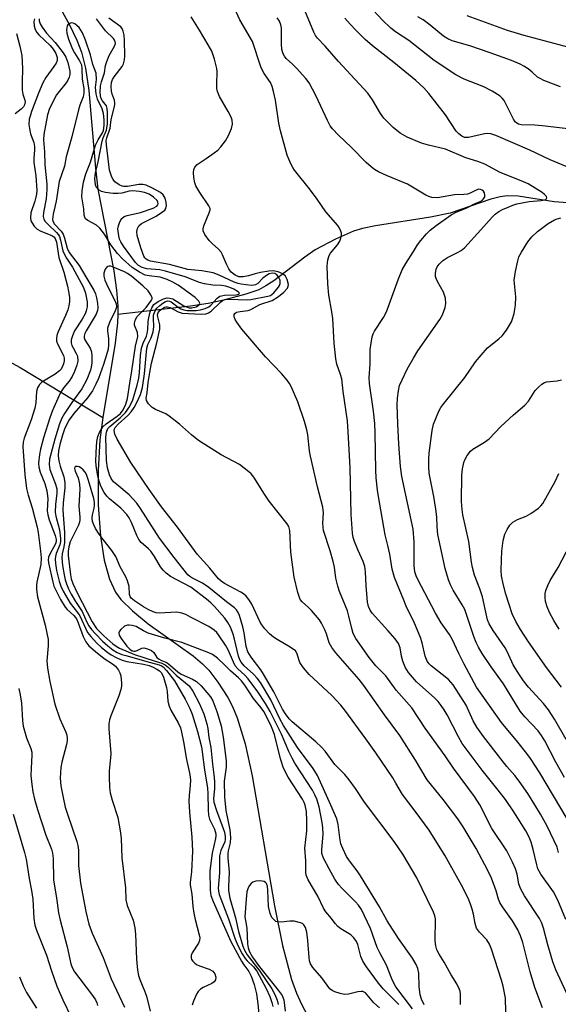
# Model space of a CAD drawing. Units: inches. Extents: x 1279769 to 1285769, y 581448 to 585448.
# Drawn here: x 1281649 to 1281794, y 583109 to 583374 of the extents above; entities that cross this region are included whole.
import ezdxf

# ---------------------------------------------------------------- set-up
doc = ezdxf.new("R2010")
doc.units = ezdxf.units.IN
doc.header["$MEASUREMENT"] = 0
doc.layers.add('HYDRO-Single Line Stream', color=4, linetype='Continuous')
doc.layers.add('Undefined', color=1, linetype='Continuous')

msp = doc.modelspace()

# ---------------------------------------------------------------- linework, layer by layer
at = {"layer": 'HYDRO-Single Line Stream'}
for points in [[(1281652.65, 583390.83), (1281662.73, 583372.35), (1281664.7, 583368.22), (1281665.95, 583365.01), (1281667.03, 583360.67), (1281667.96, 583354.67), (1281669.73, 583333.86), (1281670.4, 583328.19), (1281674.63, 583306.26), (1281675.4, 583301.05), (1281675.76, 583296.76), (1281675.7, 583294.5)], [(1281796.61, 583324.53), (1281792.93, 583324.73), (1281783.24, 583326.31), (1281780.28, 583326.42), (1281778.4, 583326.14), (1281775.97, 583325.5), (1281765.04, 583321.72), (1281759.7, 583320.62), (1281744.95, 583318.36), (1281741.49, 583317.62), (1281739.05, 583316.9), (1281734.21, 583314.77), (1281728.76, 583311.83), (1281725.93, 583309.89), (1281717.63, 583303.58), (1281715.51, 583302.17), (1281713.57, 583301.12), (1281710.1, 583299.91), (1281704.09, 583298.33), (1281699.97, 583297.46), (1281695.22, 583296.72), (1281675.7, 583294.5)], [(1281675.7, 583294.5), (1281675.64, 583292.25), (1281675.04, 583286.81), (1281671.66, 583266.83)], [(1281643.95, 583283.24), (1281649.53, 583280.23), (1281671.66, 583266.83)], [(1281671.66, 583266.83), (1281670.85, 583260.84), (1281670.42, 583252.56), (1281670.48, 583243.28), (1281671.04, 583234.9), (1281672.02, 583228.46), (1281673.52, 583223.34), (1281675.09, 583219.81), (1281676.57, 583217.92), (1281679.66, 583214.8), (1281683.86, 583211.33), (1281695.93, 583202.7), (1281698.43, 583200.63), (1281700.19, 583198.85), (1281702.55, 583195.69), (1281705.24, 583191.5), (1281706.51, 583189.09), (1281707.76, 583186.11), (1281709.92, 583179.07), (1281711.8, 583170.47), (1281717.81, 583135.51), (1281719.97, 583124.89), (1281722.42, 583115.78), (1281723.73, 583112.09), (1281725.05, 583109.09), (1281726.72, 583106.09)]]:
    msp.add_lwpolyline(points, dxfattribs=at)
at = {"layer": 'Undefined'}
for points, elevation in [([(1281796.04, 583131.9), (1281793.95, 583137.07), (1281792.73, 583139.29), (1281789.37, 583144.06), (1281788.57, 583145.48), (1281788.24, 583146.56), (1281787.31, 583150.67), (1281786.78, 583152.67), (1281786.26, 583153.97), (1281785.3, 583155.71), (1281782.11, 583160.81), (1281779.84, 583164.09), (1281778.28, 583166.17), (1281773.56, 583172), (1281768.27, 583179.15), (1281767.22, 583180.94), (1281764.24, 583186.85), (1281763.41, 583188.25), (1281762.61, 583189.42), (1281761.79, 583190.42), (1281760.85, 583191.39), (1281755.92, 583195.79), (1281754.84, 583196.97), (1281753.84, 583198.28), (1281752.94, 583199.71), (1281752.28, 583201.27), (1281751.89, 583202.61), (1281751.56, 583204.87), (1281751.09, 583206.08), (1281750.22, 583207.28), (1281748.28, 583209.56), (1281744.05, 583214.19), (1281743.49, 583215.03), (1281743.08, 583216.03), (1281742.83, 583217.16), (1281742.69, 583218.35), (1281742.43, 583221.62), (1281742.26, 583225.33), (1281742.08, 583226.75), (1281741.61, 583228.13), (1281740.26, 583231.09), (1281739.28, 583233.47), (1281738.95, 583234.56), (1281738.75, 583235.71), (1281738.43, 583240.72), (1281738.13, 583253.35), (1281737.61, 583262.93), (1281737.38, 583265.91), (1281736.22, 583273.77), (1281735.87, 583277.22), (1281735.57, 583278.33), (1281734.57, 583281.13), (1281734.26, 583282.53), (1281733.82, 583286.79), (1281733.48, 583293.43), (1281733.25, 583295.16), (1281732.44, 583299.66), (1281732.15, 583302.7), (1281732, 583307.45), (1281732.03, 583308.35), (1281732.16, 583309.22), (1281732.52, 583310.33), (1281732.89, 583311.01), (1281734.7, 583313.23), (1281735.32, 583314.23), (1281735.64, 583315.03), (1281735.82, 583315.84), (1281735.79, 583316.38), (1281735.64, 583316.9), (1281735.29, 583317.66), (1281734.84, 583318.39), (1281731.6, 583322.05), (1281729.27, 583325.48), (1281727.25, 583328.25), (1281723.18, 583333.25), (1281722.7, 583333.97), (1281722.19, 583334.95), (1281721.62, 583336.22), (1281721.23, 583337.3), (1281719.42, 583343.89), (1281719.02, 583345.92), (1281718.06, 583352.06), (1281717.58, 583354.45), (1281717.21, 583355.76), (1281716.72, 583356.83), (1281715.06, 583359.28), (1281714.27, 583360.79), (1281713.67, 583362.38), (1281712.3, 583366.8), (1281711.88, 583367.85), (1281708.48, 583373.66), (1281706.15, 583378.78)], 476), ([(1281796.44, 583158.95), (1281789.13, 583171.28), (1281786.57, 583175.12), (1281785.56, 583176.53), (1281783.22, 583179.5), (1281778.82, 583184.83), (1281772.11, 583194.31), (1281768.75, 583200.54), (1281767.37, 583203.33), (1281765.56, 583207.26), (1281764.82, 583208.46), (1281762.61, 583211.61), (1281761.08, 583214.17), (1281756.32, 583223.23), (1281755.87, 583224.26), (1281755.55, 583225.3), (1281755.34, 583227.06), (1281755.29, 583233.36), (1281755.05, 583236.8), (1281752.06, 583250.96), (1281751.62, 583253.64), (1281751.21, 583259.59), (1281750.95, 583265.13), (1281750.79, 583270.18), (1281750.82, 583271.96), (1281751.09, 583273.98), (1281751.42, 583275.38), (1281752.08, 583276.95), (1281753.42, 583279.78), (1281755.13, 583282.79), (1281756.32, 583284.7), (1281762.27, 583293.14), (1281762.93, 583294.43), (1281763.64, 583296.36), (1281763.87, 583297.47), (1281763.71, 583298.84), (1281763.17, 583300.47), (1281761.6, 583303.38), (1281761.24, 583304.19), (1281761.1, 583304.71), (1281761.04, 583305.47), (1281761.23, 583306.64), (1281761.55, 583307.32), (1281762.01, 583307.99), (1281762.98, 583308.93), (1281764.33, 583309.81), (1281767, 583311.12), (1281767.94, 583311.73), (1281768.82, 583312.44), (1281773.26, 583317.24), (1281776.29, 583320.67), (1281777.11, 583321.45), (1281778.04, 583322.15), (1281779.02, 583322.7), (1281780.54, 583323.38), (1281781.84, 583323.88), (1281782.91, 583324.19), (1281786.25, 583324.86), (1281789.44, 583325.15), (1281790.47, 583325.33), (1281790.82, 583325.52), (1281790.92, 583325.66), (1281790.95, 583325.83), (1281790.84, 583326.22), (1281790.36, 583326.77), (1281789.7, 583327.26), (1281785.94, 583329.57), (1281784.1, 583330.44), (1281778.45, 583332.69), (1281774.28, 583334.91), (1281772.39, 583335.61), (1281769.22, 583336.57), (1281763.75, 583338.95), (1281759.2, 583339.97), (1281757.26, 583340.52), (1281753.48, 583342.14), (1281751.53, 583343.26), (1281749.72, 583344.78), (1281747.15, 583347.27), (1281746.28, 583348.52), (1281744.14, 583352.23), (1281742.85, 583353.95), (1281738.31, 583358.95), (1281734.97, 583362.48), (1281731.44, 583366.64), (1281729.39, 583368.79), (1281728.83, 583369.47), (1281728.36, 583370.34), (1281725.97, 583376.2)], 480), ([(1281798.24, 583344.23), (1281789.76, 583345.22), (1281787.71, 583345.39), (1281784.07, 583345.47), (1281783.35, 583345.65), (1281782.9, 583345.89), (1281782.48, 583346.25), (1281781.99, 583346.95), (1281780.08, 583350.97), (1281779.52, 583352), (1281779.01, 583352.64), (1281778.39, 583353.16), (1281776.27, 583354.48), (1281774.01, 583355.65), (1281772.02, 583356.5), (1281768.76, 583357.74), (1281766.52, 583358.88), (1281760.68, 583362.75), (1281753.91, 583368.17), (1281750.34, 583370.44), (1281749.02, 583371.44), (1281746.8, 583373.58), (1281743.13, 583377.54)], 484), ([(1281653.32, 583374), (1281653.17, 583373.22), (1281653.24, 583372.12), (1281653.52, 583371.05), (1281653.94, 583370.32), (1281654.47, 583369.64), (1281657.54, 583366.75), (1281658.35, 583365.84), (1281659.11, 583364.66), (1281659.4, 583363.6), (1281659.39, 583362.79), (1281659.14, 583362.04), (1281658.54, 583361.12), (1281656.38, 583358.23), (1281655.55, 583356.75), (1281654.42, 583354.01), (1281652.58, 583349.05), (1281652.14, 583347.76), (1281651.95, 583346.96), (1281651.83, 583345.59), (1281651.97, 583344.47), (1281652.3, 583343.08), (1281653.14, 583340.7), (1281653.36, 583339.63), (1281653.38, 583338.77), (1281653.17, 583336.44), (1281653.14, 583335.34), (1281653.69, 583331.77), (1281653.93, 583327.83), (1281653.88, 583326.82), (1281653.74, 583326.02), (1281653.45, 583324.92), (1281652.39, 583321.82), (1281652.26, 583320.47), (1281652.39, 583319.7), (1281652.61, 583319.2), (1281653.25, 583318.27), (1281654.03, 583317.46), (1281655.01, 583316.88), (1281658, 583315.73), (1281658.58, 583315.33), (1281658.91, 583314.94), (1281659.25, 583313.93), (1281659.85, 583309.85), (1281661.21, 583305.85), (1281662.23, 583302.1), (1281662.52, 583300.65), (1281662.72, 583299.19), (1281662.73, 583298.01), (1281662.57, 583296.84), (1281662.26, 583295.76), (1281661.67, 583294.22), (1281659.59, 583289.62), (1281659.33, 583288.82), (1281659.22, 583288.07), (1281659.26, 583287.33), (1281659.48, 583286.61), (1281661.15, 583283.51), (1281661.33, 583282.79), (1281661.34, 583282.05), (1281661.15, 583281.27), (1281660.82, 583280.47), (1281660.38, 583279.74), (1281660.02, 583279.34), (1281658.88, 583278.47), (1281655.29, 583276.27), (1281654.69, 583275.69), (1281654.15, 583274.8), (1281653.86, 583273.78), (1281653.7, 583270.7), (1281653.45, 583269.31), (1281652.44, 583266.2), (1281650.58, 583261.23), (1281650.31, 583260.13), (1281650.24, 583259.02), (1281650.78, 583251.39), (1281651.22, 583247.68), (1281651.6, 583245.88), (1281652.7, 583242.52), (1281654.03, 583237.29), (1281654.29, 583235.86), (1281654.98, 583230.85), (1281655.1, 583229.1), (1281655.07, 583227.28), (1281653.94, 583222.53), (1281653.86, 583221.69), (1281653.88, 583220.56), (1281654.15, 583218.58), (1281656.2, 583210.94), (1281656.97, 583207.11), (1281657.05, 583205.39), (1281656.69, 583201.39), (1281656.87, 583199.45), (1281657.5, 583195.88), (1281658.83, 583189.72), (1281660.16, 583185.81), (1281661.74, 583182.21), (1281662, 583181.44), (1281662.14, 583180.63), (1281662.14, 583179.85), (1281661.97, 583178.91), (1281660.67, 583174.13), (1281660.39, 583172.72), (1281660.27, 583169.86), (1281660.44, 583167.81), (1281661.01, 583164.63), (1281661.62, 583162.08), (1281662.21, 583160.17), (1281664.72, 583152.85), (1281664.99, 583151.8), (1281665.14, 583150.5), (1281665.19, 583146.41), (1281665.74, 583141.67), (1281667.1, 583134), (1281667.92, 583130.63), (1281668.8, 583128.15), (1281671.75, 583121.65), (1281673.96, 583115.91), (1281677.5, 583108.27)], 472), ([(1281654.62, 583373.98), (1281654.64, 583373.44), (1281654.87, 583372.66), (1281655.41, 583371.71), (1281656.55, 583370.13), (1281658.88, 583367.64), (1281661.01, 583364.85), (1281661.78, 583363.62), (1281662.29, 583362.23), (1281662.83, 583359.91), (1281662.81, 583359.04), (1281662.63, 583358.28), (1281662.29, 583357.51), (1281661.83, 583356.77), (1281659.95, 583354.46), (1281659.27, 583353.5), (1281657.41, 583349.86), (1281656.86, 583348.19), (1281655.89, 583342.91), (1281655.74, 583341.44), (1281656.06, 583338.17), (1281656.09, 583334.76), (1281656.62, 583329.49), (1281656.68, 583328.05), (1281656.47, 583325.6), (1281655.75, 583321.92), (1281655.66, 583320.82), (1281655.82, 583320.12), (1281656.21, 583319.48), (1281656.97, 583318.67), (1281659.25, 583316.52), (1281659.79, 583315.87), (1281660.05, 583315.42), (1281660.37, 583314.45), (1281660.98, 583311.62), (1281661.27, 583310.82), (1281661.92, 583309.63), (1281663.54, 583307.25), (1281666.47, 583301.77), (1281667.07, 583300.2), (1281667.52, 583297.88), (1281667.45, 583296.52), (1281667.19, 583295.44), (1281666.91, 583294.66), (1281666.15, 583293.22), (1281664.11, 583290.09), (1281663.53, 583288.78), (1281663.23, 583287.7), (1281663.22, 583286.88), (1281663.4, 583286.16), (1281663.7, 583285.51), (1281664.57, 583284.04), (1281664.87, 583283.28), (1281664.96, 583281.96), (1281664.73, 583280.83), (1281664.12, 583279.14), (1281663.49, 583277.8), (1281662.67, 583276.59), (1281661.19, 583274.87), (1281660.34, 583273.48), (1281658.2, 583268.67), (1281657.45, 583266.68), (1281655.75, 583261.34), (1281654.97, 583258.32), (1281654.68, 583256.86), (1281654.44, 583254.57), (1281654.47, 583253.44), (1281654.84, 583252.14), (1281656.16, 583249.03), (1281656.68, 583247.05), (1281656.88, 583245.01), (1281656.77, 583241.74), (1281656.91, 583240.61), (1281657.3, 583239.26), (1281658.87, 583235.07), (1281659.12, 583234.04), (1281659.12, 583233.46), (1281658.94, 583232.82), (1281657.44, 583230.04), (1281657.13, 583229.26), (1281657.03, 583228.56), (1281657.09, 583227.71), (1281658.24, 583222.52), (1281658.55, 583221.48), (1281658.95, 583220.54), (1281660.32, 583217.92), (1281661.62, 583215.83), (1281662.16, 583215.2), (1281663.9, 583213.61), (1281664.61, 583212.67), (1281665.07, 583211.62), (1281666.4, 583207.96), (1281667.13, 583206.48), (1281667.97, 583205.41), (1281669.74, 583203.88), (1281672.02, 583202.05), (1281674.26, 583200.63), (1281675.08, 583199.96), (1281675.9, 583198.93), (1281676.25, 583198.18), (1281676.49, 583197.38), (1281676.69, 583195.42), (1281676.68, 583194.58), (1281676.54, 583193.72), (1281675.99, 583192.03), (1281673.81, 583186.65), (1281673.48, 583185.57), (1281673.3, 583184.49), (1281673.3, 583183.09), (1281673.86, 583176.5), (1281673.8, 583175.33), (1281673.39, 583171.81), (1281673.37, 583170.34), (1281673.51, 583167.39), (1281673.69, 583165.94), (1281674.21, 583163.98), (1281675.75, 583159.25), (1281676.47, 583155.14), (1281676.6, 583153.68), (1281676.82, 583148.42), (1281677.77, 583140.4), (1281677.89, 583137.19), (1281678.27, 583135.64), (1281679.86, 583131.67), (1281680.3, 583129.67), (1281680.48, 583127.91), (1281680.77, 583121.22), (1281681.05, 583118.28), (1281681.29, 583116.85), (1281681.66, 583115.75), (1281682.91, 583112.73), (1281683.42, 583111.25), (1281684.42, 583107.23)], 470), ([(1281779.99, 583107.09), (1281779.91, 583110.68), (1281779.28, 583113.91), (1281778.81, 583115.58), (1281776.09, 583123.86), (1281775.59, 583125.2), (1281774.86, 583126.4), (1281772.91, 583128.43), (1281772.12, 583129.56), (1281771.68, 583130.82), (1281771.25, 583133.33), (1281770.92, 583134.66), (1281770.5, 583135.95), (1281769.84, 583137.58), (1281768.09, 583141.1), (1281763.64, 583148.94), (1281759.32, 583155.85), (1281755.61, 583161.01), (1281752.16, 583165.5), (1281750.44, 583168.54), (1281749.56, 583169.94), (1281745, 583176.71), (1281742.39, 583180.44), (1281736.69, 583188.15), (1281735.64, 583189.45), (1281733.21, 583192.04), (1281727.16, 583197.76), (1281725.62, 583199.54), (1281724.62, 583200.98), (1281724.31, 583201.77), (1281723.92, 583203.27), (1281723.42, 583204.07), (1281722.06, 583205.06), (1281718.49, 583207.09), (1281717.51, 583207.73), (1281716.5, 583208.64), (1281715.23, 583210.03), (1281714.42, 583211.09), (1281713.99, 583211.83), (1281711.71, 583216.66), (1281710.91, 583217.9), (1281710.19, 583218.81), (1281709.53, 583219.36), (1281708.8, 583219.82), (1281704.41, 583222.16), (1281703.52, 583222.77), (1281702.8, 583223.47), (1281700.46, 583226.27), (1281697.07, 583230.06), (1281691.78, 583237.29), (1281687.47, 583242.75), (1281684.15, 583247.43), (1281679.26, 583254.68), (1281675.59, 583261.02), (1281674.94, 583262.31), (1281674.75, 583263.27), (1281674.8, 583263.71), (1281674.99, 583264.13), (1281675.83, 583265.05), (1281678.41, 583267.3), (1281679.32, 583268.31), (1281680.08, 583269.48), (1281681.05, 583271.19), (1281681.81, 583272.99), (1281682.34, 583274.89), (1281682.93, 583278.51), (1281683.51, 583285.45), (1281683.77, 583286.38), (1281684.72, 583288.21), (1281685.23, 583289.79), (1281685.42, 583291.17), (1281685.29, 583293.5), (1281685.33, 583294.33), (1281685.63, 583295.32), (1281686.21, 583296.18), (1281686.97, 583296.93), (1281687.81, 583297.57), (1281688.57, 583298), (1281689.2, 583298.14), (1281689.65, 583298.07), (1281690.07, 583297.88), (1281691.93, 583296.45), (1281692.67, 583296.03), (1281693.46, 583295.73), (1281694.31, 583295.58), (1281695.38, 583295.52), (1281696.76, 583295.59), (1281697.95, 583295.75), (1281699.22, 583296.09), (1281700.13, 583296.53), (1281700.73, 583297.03), (1281702.44, 583298.91), (1281703.1, 583299.38), (1281703.58, 583299.54), (1281704.37, 583299.65), (1281707.55, 583299.77), (1281708.2, 583299.93), (1281708.34, 583300.02), (1281708.42, 583300.19), (1281708.08, 583300.58), (1281706.9, 583301.28), (1281705.82, 583301.77), (1281704.74, 583302.11), (1281703.6, 583302.27), (1281701.26, 583302.33), (1281699.03, 583302.69), (1281697.66, 583303.08), (1281693.83, 583304.57), (1281688.54, 583306.17), (1281686.98, 583306.47), (1281683.55, 583306.76), (1281682.26, 583307.09), (1281681.31, 583307.67), (1281680.5, 583308.46), (1281677.25, 583312.81), (1281676.51, 583314), (1281676.21, 583314.78), (1281676.01, 583315.59), (1281675.77, 583317.53), (1281675.88, 583318.35), (1281676.14, 583319.15), (1281676.5, 583319.89), (1281676.82, 583320.32), (1281677.47, 583320.8), (1281678.22, 583321.11), (1281681.85, 583321.93), (1281685.22, 583323.08), (1281686.17, 583323.6), (1281686.48, 583323.93), (1281686.59, 583324.31), (1281686.5, 583324.72), (1281686.25, 583325.13), (1281685.28, 583326.07), (1281684.14, 583326.79), (1281682.9, 583327.32), (1281681.53, 583327.59), (1281679.8, 583327.73), (1281678.76, 583327.64), (1281676.77, 583327.12), (1281675.81, 583326.99), (1281674.44, 583327.03), (1281672.45, 583327.28), (1281671.36, 583327.52), (1281670.67, 583327.87), (1281670.01, 583328.6), (1281669.71, 583329.3), (1281669.57, 583330.96), (1281669.7, 583332.58), (1281670.43, 583335.51), (1281671.56, 583341.12), (1281671.8, 583341.94), (1281672.65, 583344.05), (1281672.91, 583345.7), (1281672.96, 583348.71), (1281672.89, 583349.85), (1281672.64, 583350.58), (1281671.61, 583351.88), (1281671.19, 583352.73), (1281670.98, 583354.03), (1281671.09, 583355.95), (1281671.32, 583357.04), (1281672.17, 583359.41), (1281672.45, 583361.4), (1281672.74, 583362.53), (1281673.43, 583364.08), (1281674.84, 583366.58), (1281675.07, 583367.33), (1281675.04, 583367.79), (1281674.86, 583368.23), (1281674.54, 583368.64), (1281672.44, 583370.7), (1281670.04, 583373.98)], 470), ([(1281789.79, 583108.16), (1281787.78, 583113.61), (1281786.46, 583117.76), (1281784.5, 583125.69), (1281783.91, 583127.52), (1281783.15, 583129.05), (1281781.74, 583131.52), (1281779.06, 583135.24), (1281778.33, 583136.43), (1281777.95, 583137.36), (1281777.39, 583139.54), (1281777.03, 583140.6), (1281776.1, 583142.96), (1281775.15, 583145.02), (1281772, 583150.94), (1281768.5, 583156.81), (1281767.06, 583158.89), (1281763.08, 583164.15), (1281758.84, 583169.4), (1281755.67, 583174.65), (1281751.5, 583181.3), (1281747.33, 583186.89), (1281741.83, 583194.72), (1281740.55, 583196.37), (1281734.29, 583203.58), (1281733.18, 583204.96), (1281732.51, 583206.22), (1281731.77, 583208.67), (1281731.34, 583209.71), (1281730.48, 583211.49), (1281729.88, 583212.45), (1281727.75, 583214.9), (1281726.92, 583215.74), (1281725.22, 583217.21), (1281724.74, 583217.87), (1281724.07, 583219.75), (1281723.07, 583223.89), (1281722.22, 583230.57), (1281721.94, 583236.45), (1281721.66, 583237.48), (1281721.22, 583238.23), (1281716.35, 583244.31), (1281715.1, 583246.17), (1281712.23, 583250.73), (1281711.55, 583251.63), (1281710.93, 583252.22), (1281708.39, 583254.13), (1281703.52, 583256.76), (1281697.44, 583260.64), (1281695.49, 583262.14), (1281692.3, 583264.99), (1281689.56, 583267.16), (1281688.58, 583267.78), (1281685.88, 583268.97), (1281684.95, 583269.52), (1281683.98, 583270.49), (1281683.44, 583271.35), (1281683.38, 583272.01), (1281683.64, 583273.45), (1281683.84, 583276.24), (1281684.36, 583278.94), (1281684.74, 583281.38), (1281686.19, 583286.89), (1281686.98, 583290.52), (1281687.02, 583291.67), (1281686.47, 583293.86), (1281686.41, 583294.37), (1281686.6, 583295.03), (1281687.13, 583295.63), (1281688.25, 583296.43), (1281688.66, 583296.59), (1281689.04, 583296.59), (1281689.76, 583296.33), (1281691.97, 583295.19), (1281693.01, 583294.85), (1281698.11, 583294.58), (1281699.43, 583294.68), (1281700.12, 583294.93), (1281700.81, 583295.38), (1281703.27, 583297.8), (1281703.83, 583298.23), (1281704.44, 583298.52), (1281705.59, 583298.65), (1281710.54, 583298.45), (1281711.42, 583298.48), (1281716.03, 583299.39), (1281716.76, 583299.63), (1281717.63, 583300.28), (1281718.9, 583301.82), (1281719.18, 583302.31), (1281719.35, 583302.83), (1281719.32, 583303.68), (1281718.93, 583304.61), (1281718.47, 583305.19), (1281717.94, 583305.49), (1281717.2, 583305.57), (1281716.38, 583305.39), (1281715.62, 583304.98), (1281714.69, 583304.23), (1281713.31, 583302.86), (1281712.69, 583302.46), (1281712.24, 583302.34), (1281711.54, 583302.32), (1281708.87, 583302.62), (1281708.06, 583302.8), (1281707.02, 583303.17), (1281702.97, 583305.09), (1281701.36, 583305.65), (1281698.28, 583306.2), (1281694.54, 583306.58), (1281689.63, 583307.97), (1281684.52, 583308.78), (1281683.77, 583309.06), (1281683.35, 583309.34), (1281683.01, 583309.73), (1281682.74, 583310.21), (1281681.95, 583312.38), (1281680.95, 583315.73), (1281680.82, 583316.83), (1281680.99, 583317.6), (1281681.34, 583318.31), (1281682.06, 583318.99), (1281685.99, 583320.96), (1281687.49, 583321.88), (1281688.35, 583322.57), (1281688.64, 583322.98), (1281688.77, 583323.75), (1281688.69, 583324.6), (1281688.42, 583325.74), (1281687.94, 583326.62), (1281687.18, 583327.28), (1281684.89, 583328.53), (1281683.32, 583329.24), (1281682.48, 583329.43), (1281681.33, 583329.47), (1281678.29, 583328.91), (1281677.29, 583328.88), (1281676.86, 583328.98), (1281676.11, 583329.33), (1281674.96, 583330.16), (1281674.47, 583330.75), (1281674.12, 583331.37), (1281673.53, 583333.28), (1281673.27, 583334.84), (1281672.66, 583340.11), (1281672.63, 583341.26), (1281672.73, 583341.95), (1281673.65, 583344.61), (1281673.93, 583346.93), (1281674.78, 583350.07), (1281674.94, 583350.92), (1281674.95, 583351.41), (1281674.83, 583352.09), (1281674.23, 583353.68), (1281674.01, 583354.48), (1281673.93, 583355.81), (1281674.06, 583356.87), (1281674.31, 583357.67), (1281674.72, 583358.4), (1281676.92, 583361.16), (1281677.27, 583361.88), (1281677.56, 583362.9), (1281677.63, 583364.01), (1281677.53, 583368.14), (1281677.4, 583369.56), (1281677.19, 583370.65), (1281676.89, 583371.38), (1281676.54, 583371.8), (1281673.3, 583374.18)], 472), ([(1281796.23, 583112.14), (1281793.42, 583118.35), (1281792.55, 583120.53), (1281791.25, 583125.07), (1281790.11, 583129.51), (1281789.66, 583130.85), (1281788.98, 583132.14), (1281785.01, 583138.24), (1281783.87, 583140.22), (1281783.43, 583141.46), (1281782.99, 583144.04), (1281782.58, 583145.47), (1281781.78, 583147.3), (1281780.22, 583150.33), (1281776.22, 583156.32), (1281772.95, 583162.72), (1281771.52, 583164.97), (1281765.91, 583172.56), (1281763.65, 583175.84), (1281758.26, 583183.29), (1281754.69, 583188.75), (1281750.51, 583193.53), (1281747.69, 583197.36), (1281745.06, 583200.06), (1281743.22, 583202.3), (1281739.65, 583207.44), (1281738.94, 583208.78), (1281738.56, 583210.06), (1281737.82, 583213.41), (1281737.41, 583214.82), (1281736.84, 583216.36), (1281735.26, 583220.07), (1281734.81, 583221.42), (1281734.3, 583223.58), (1281733.93, 583226.58), (1281733.61, 583228.12), (1281732.79, 583230.95), (1281730.98, 583236.46), (1281730.85, 583237.28), (1281730.78, 583238.41), (1281730.98, 583241.19), (1281730.84, 583242.73), (1281729.37, 583248.17), (1281727.45, 583256.37), (1281727.2, 583257.83), (1281726.75, 583262.13), (1281726.52, 583263.52), (1281725.87, 583265.77), (1281724.05, 583271.04), (1281722.25, 583275.13), (1281721.83, 583275.92), (1281721.18, 583276.86), (1281719.71, 583278.65), (1281715.44, 583283.14), (1281709.06, 583290.57), (1281707.66, 583292.42), (1281707.24, 583293.15), (1281706.95, 583293.87), (1281706.97, 583294.48), (1281707.18, 583294.78), (1281707.63, 583295.07), (1281708.63, 583295.33), (1281710.71, 583295.6), (1281711.47, 583295.81), (1281713.85, 583297.15), (1281717.19, 583298.29), (1281718.88, 583299.3), (1281720.36, 583300.49), (1281721.28, 583301.6), (1281721.49, 583302.09), (1281721.53, 583302.58), (1281721.25, 583303.85), (1281720.78, 583304.79), (1281720.06, 583305.41), (1281718.79, 583305.94), (1281717.44, 583306.23), (1281716.31, 583306.16), (1281714.04, 583305.76), (1281712.64, 583305.43), (1281710.86, 583304.88), (1281709.42, 583304.59), (1281708.27, 583304.63), (1281707.29, 583305.05), (1281706.21, 583305.85), (1281705.54, 583306.73), (1281704.88, 583307.99), (1281703.86, 583310.56), (1281703.48, 583311.27), (1281702.75, 583312.08), (1281701.06, 583313.55), (1281700.27, 583314.36), (1281699.13, 583316.01), (1281698.68, 583317), (1281698.64, 583317.51), (1281698.81, 583318.31), (1281700.29, 583321.8), (1281700.51, 583322.58), (1281700.5, 583323.01), (1281700.19, 583323.72), (1281697.73, 583327.3), (1281696.68, 583329.1), (1281696.41, 583329.9), (1281696.17, 583331.29), (1281696.06, 583332.68), (1281696.11, 583333.47), (1281696.4, 583334.12), (1281697.06, 583334.84), (1281699.47, 583336.38), (1281701.65, 583337.92), (1281702.56, 583338.67), (1281703.38, 583339.53), (1281704.67, 583341.18), (1281705.5, 583342.63), (1281706.29, 583344.47), (1281706.49, 583345.61), (1281706.42, 583346.76), (1281706.14, 583347.56), (1281705.36, 583349.09), (1281703.07, 583353.12), (1281702.5, 583354.42), (1281702.36, 583355.24), (1281702.3, 583356.36), (1281702.37, 583359.78), (1281702.31, 583360.62), (1281701.69, 583363.09), (1281700.94, 583365.23), (1281699.99, 583367), (1281697.68, 583370.9), (1281695.42, 583374.51)], 474), ([(1281794.09, 583149.89), (1281793.72, 583151.29), (1281791.07, 583156.95), (1281789.31, 583160.15), (1281787.78, 583162.68), (1281785.89, 583165.69), (1281783.58, 583169.07), (1281782.4, 583170.6), (1281780.24, 583173), (1281778.6, 583175.03), (1281773.96, 583181.03), (1281772.16, 583183.6), (1281771.14, 583185.3), (1281769.28, 583189.47), (1281765.83, 583194.94), (1281764.52, 583196.42), (1281759.94, 583200.03), (1281759.33, 583200.63), (1281758.83, 583201.31), (1281758.32, 583202.61), (1281757.52, 583206.22), (1281757.05, 583207.7), (1281755.43, 583211.53), (1281753.22, 583216.09), (1281752.54, 583217.67), (1281750.05, 583223.81), (1281749.38, 583226), (1281748.76, 583230.1), (1281748.28, 583232.37), (1281747.53, 583235.24), (1281745.71, 583245.56), (1281745.47, 583247.26), (1281745.16, 583250.54), (1281745.02, 583252.63), (1281744.86, 583262.62), (1281744.74, 583265.22), (1281744.41, 583268.46), (1281743.37, 583275.94), (1281743.23, 583277.54), (1281743.55, 583281.1), (1281743.5, 583285.07), (1281744.09, 583288.45), (1281744.34, 583289.26), (1281744.71, 583290.03), (1281747.07, 583293.69), (1281747.89, 583295.21), (1281751.11, 583304.09), (1281752.12, 583306.46), (1281753.08, 583308.19), (1281755.11, 583311.44), (1281756.23, 583313.17), (1281757.1, 583314.36), (1281758.6, 583316.19), (1281759.65, 583317.18), (1281761.26, 583318.41), (1281765.29, 583321.24), (1281766.65, 583322.03), (1281769.31, 583323.07), (1281771.73, 583324.36), (1281773.09, 583324.89), (1281773.66, 583325.21), (1281773.98, 583325.54), (1281774.27, 583326.11), (1281774.33, 583326.54), (1281774.22, 583327.21), (1281773.99, 583327.63), (1281773.63, 583327.95), (1281773.18, 583328.13), (1281772.7, 583328.14), (1281771.96, 583327.92), (1281770.38, 583327.08), (1281769.66, 583326.85), (1281768.65, 583326.74), (1281766.14, 583326.67), (1281761.59, 583325.84), (1281760.04, 583325.91), (1281759.27, 583326.16), (1281758.5, 583326.55), (1281753.57, 583329.49), (1281747.86, 583331.84), (1281745.71, 583332.86), (1281744.67, 583333.44), (1281743.75, 583334.14), (1281742.44, 583335.3), (1281738.52, 583339.35), (1281734.97, 583342.65), (1281733.41, 583344.35), (1281732.8, 583345.24), (1281732.03, 583346.65), (1281728.94, 583353.34), (1281727.12, 583356.74), (1281726.22, 583357.88), (1281723.68, 583360.7), (1281722.66, 583361.74), (1281720.98, 583363.27), (1281720.47, 583363.89), (1281720.1, 583364.59), (1281719.82, 583365.69), (1281719.71, 583367.26), (1281719.67, 583371.53), (1281719.53, 583372.34), (1281719.16, 583373.29), (1281718.53, 583374.22)], 478), ([(1281797.22, 583333.84), (1281791.84, 583336.08), (1281786.41, 583338.7), (1281777.29, 583342.56), (1281775.95, 583343.03), (1281775.01, 583343.15), (1281774.21, 583343.08), (1281769.94, 583342.03), (1281768.87, 583342.08), (1281768.14, 583342.39), (1281767.29, 583343.03), (1281766.59, 583343.79), (1281763.78, 583348.13), (1281759.28, 583353.85), (1281757.94, 583355.39), (1281755.76, 583357.4), (1281749.91, 583362.23), (1281744.16, 583366.66), (1281742.19, 583368.43), (1281739.65, 583370.9), (1281738.11, 583372.53), (1281736.72, 583374.12)], 482), ([(1281794.6, 583355.65), (1281790.2, 583357.39), (1281789.14, 583357.89), (1281788.49, 583358.32), (1281787.03, 583359.63), (1281785.95, 583360.48), (1281784.8, 583361.23), (1281783.8, 583361.75), (1281781.46, 583362.74), (1281775.77, 583364.8), (1281770.25, 583366.67), (1281765.58, 583368.09), (1281764.34, 583368.61), (1281763.2, 583369.33), (1281759.67, 583372.24), (1281757.77, 583373.67), (1281756.31, 583374.53)], 486), ([(1281801.01, 583365.15), (1281784.89, 583369.5), (1281780.39, 583370.83), (1281769.61, 583374.74)], 488), ([(1281767.75, 583109.03), (1281767.79, 583111.82), (1281767.68, 583112.58), (1281767.51, 583113.09), (1281766.77, 583114.57), (1281765.29, 583116.98), (1281763.38, 583120.36), (1281762.04, 583122.51), (1281761.43, 583123.75), (1281761.12, 583124.79), (1281761, 583126.13), (1281761.05, 583132.05), (1281760.92, 583132.84), (1281760.56, 583133.85), (1281758.91, 583137.11), (1281756.06, 583143.09), (1281752.28, 583149.45), (1281749.95, 583152.87), (1281742.03, 583163.39), (1281739.54, 583167.07), (1281737.83, 583169.44), (1281736.73, 583170.8), (1281734.04, 583173.55), (1281731.4, 583177.08), (1281730.48, 583178.16), (1281728.89, 583179.64), (1281722.52, 583185), (1281721.73, 583185.8), (1281720.73, 583187.17), (1281719.99, 583188.42), (1281717.62, 583193.03), (1281714.89, 583197.83), (1281714.14, 583198.98), (1281711.52, 583202.38), (1281710.67, 583203.8), (1281710.24, 583205.28), (1281709.7, 583208.92), (1281709.34, 583210.54), (1281708.39, 583213.59), (1281708.05, 583214.37), (1281707.62, 583215.09), (1281707.05, 583215.66), (1281704.95, 583217.22), (1281700.2, 583221.13), (1281698.5, 583222.24), (1281695.61, 583223.69), (1281695.04, 583224.06), (1281694.55, 583224.5), (1281690.83, 583229.13), (1281686.9, 583234.33), (1281681.78, 583242.33), (1281680.8, 583243.74), (1281678.74, 583246.03), (1281675.42, 583248.76), (1281674.57, 583249.53), (1281673.93, 583250.37), (1281673.47, 583251.37), (1281672.92, 583253.31), (1281672.66, 583255.2), (1281672.51, 583261.48), (1281672.65, 583262.9), (1281673.06, 583263.81), (1281673.54, 583264.42), (1281676.35, 583266.72), (1281677.82, 583268.15), (1281678.86, 583269.68), (1281679.72, 583271.57), (1281680.94, 583275.53), (1281681.35, 583277.33), (1281681.53, 583278.88), (1281681.83, 583283.47), (1281682.12, 583285.42), (1281682.5, 583286.81), (1281683.41, 583288.67), (1281683.65, 583289.39), (1281683.82, 583290.42), (1281683.92, 583292.59), (1281684.04, 583293.57), (1281684.45, 583295.22), (1281684.84, 583296.27), (1281685.44, 583297.13), (1281686.52, 583297.97), (1281688, 583298.73), (1281689, 583298.94), (1281689.73, 583298.92), (1281690.5, 583298.67), (1281693.46, 583296.81), (1281694.13, 583296.52), (1281694.89, 583296.32), (1281695.65, 583296.26), (1281696.75, 583296.56), (1281697.46, 583296.98), (1281697.69, 583297.27), (1281697.74, 583297.56), (1281697.49, 583298.11), (1281696.46, 583299.04), (1281691.93, 583302.38), (1281690.51, 583303.22), (1281688.99, 583303.91), (1281687.11, 583304.52), (1281684.16, 583304.87), (1281683.08, 583305.09), (1281681.53, 583305.84), (1281679.56, 583307.1), (1281676.95, 583309.42), (1281675.63, 583310.89), (1281673.89, 583313.17), (1281672.16, 583316.12), (1281670.87, 583317.73), (1281669.99, 583318.48), (1281667.68, 583319.72), (1281667.08, 583320.23), (1281666.82, 583320.67), (1281666.71, 583321.18), (1281666.58, 583322.89), (1281666.2, 583325.05), (1281666.09, 583326.15), (1281666.15, 583327.76), (1281666.54, 583330.1), (1281667.17, 583332.34), (1281668.4, 583335.43), (1281669.76, 583339.99), (1281670.42, 583341.46), (1281671.61, 583343.31), (1281671.87, 583343.91), (1281672.05, 583345.25), (1281672.04, 583346.8), (1281671.84, 583348.51), (1281671.56, 583349.77), (1281670.28, 583352.36), (1281669.92, 583353.77), (1281669.75, 583355.5), (1281670, 583357.64), (1281669.87, 583359.33), (1281668.99, 583361.67), (1281668.36, 583364.27), (1281667.06, 583368.27), (1281666.28, 583370.21), (1281665.31, 583371.63), (1281664.83, 583372.11), (1281664.18, 583372.58), (1281663.73, 583372.8), (1281663.25, 583372.87), (1281662.56, 583372.65), (1281662.38, 583372.5), (1281662.14, 583372.07), (1281661.94, 583370.97), (1281662, 583370.1), (1281662.5, 583368.45), (1281663.54, 583365.78), (1281664.06, 583364.79), (1281665.44, 583362.71), (1281665.93, 583361.57), (1281666.07, 583360.5), (1281666.13, 583357.78), (1281666.56, 583355.25), (1281666.59, 583354.11), (1281666.39, 583352.97), (1281665.51, 583350.75), (1281665.13, 583349.5), (1281663.33, 583342.2), (1281661.84, 583336.9), (1281661.37, 583334.36), (1281660.01, 583330.2), (1281659.13, 583324.91), (1281658.34, 583321.43), (1281658.21, 583320.05), (1281658.31, 583319.53), (1281658.69, 583318.81), (1281660.47, 583316.91), (1281661.04, 583316.08), (1281661.43, 583315.03), (1281662.13, 583312.31), (1281662.64, 583311.19), (1281665.36, 583307.67), (1281667.1, 583304.62), (1281669.3, 583301.01), (1281669.71, 583300.06), (1281670.03, 583298.95), (1281670.31, 583297.49), (1281670.39, 583296.32), (1281670.28, 583295.57), (1281669.93, 583294.57), (1281667.25, 583290.07), (1281666.9, 583289.35), (1281666.69, 583288.64), (1281666.67, 583288.18), (1281666.82, 583287.7), (1281668.31, 583285.45), (1281668.69, 583284.48), (1281668.78, 583283.32), (1281668.7, 583281.52), (1281668.57, 583280.33), (1281668.36, 583279.48), (1281667.37, 583277.02), (1281666.02, 583274.55), (1281663.36, 583270.83), (1281661.44, 583267.91), (1281660.72, 583266.66), (1281660.09, 583265.06), (1281658.76, 583260.95), (1281657.38, 583255.64), (1281657.3, 583254.21), (1281657.47, 583252.79), (1281658.98, 583248.92), (1281659.34, 583247.59), (1281659.35, 583246.43), (1281658.94, 583243.41), (1281658.87, 583241.4), (1281659.05, 583240.32), (1281660.02, 583236.6), (1281660.3, 583234.31), (1281660.31, 583233.46), (1281660.15, 583232.55), (1281659.18, 583230.25), (1281658.95, 583229.48), (1281658.87, 583228.68), (1281658.95, 583227.59), (1281659.28, 583225.65), (1281659.93, 583222.84), (1281660.39, 583221.46), (1281661.01, 583220.15), (1281662.88, 583216.88), (1281664.87, 583214.41), (1281665.51, 583213.51), (1281667.62, 583209.05), (1281668.47, 583207.94), (1281670, 583206.25), (1281671.33, 583205), (1281673.06, 583203.62), (1281673.96, 583202.99), (1281675.27, 583202.31), (1281676.89, 583201.6), (1281678.14, 583201.21), (1281682.65, 583200.54), (1281684.17, 583200.16), (1281685.23, 583199.73), (1281686.24, 583199.18), (1281686.93, 583198.69), (1281687.43, 583198.13), (1281688.01, 583196.97), (1281688.79, 583194.27), (1281688.98, 583193.15), (1281689.19, 583190.55), (1281689.5, 583189.24), (1281690.01, 583188.17), (1281691.98, 583184.71), (1281692.53, 583183.35), (1281692.86, 583182.22), (1281693.38, 583179.64), (1281694.15, 583174.83), (1281695.03, 583170.8), (1281695.23, 583169.36), (1281695.19, 583167.96), (1281694.85, 583165.16), (1281694.82, 583163.7), (1281694.98, 583160.74), (1281695.63, 583154.04), (1281695.79, 583150.21), (1281695.54, 583144.65), (1281695.18, 583141.77), (1281695.17, 583141.14), (1281695.58, 583138.67), (1281695.85, 583135.33), (1281696.11, 583133.59), (1281696.47, 583131.9), (1281697.6, 583127.76), (1281697.73, 583126.91), (1281697.67, 583126.22), (1281697.44, 583125.53), (1281695.74, 583122.91), (1281695.46, 583122.2), (1281695.43, 583121.56), (1281695.56, 583121.12), (1281695.84, 583120.69), (1281696.41, 583120.11), (1281696.86, 583119.78), (1281697.67, 583119.41), (1281700.26, 583118.55), (1281701.23, 583118), (1281701.81, 583117.27), (1281702.05, 583116.33), (1281701.96, 583115.65), (1281701.6, 583115.14), (1281700.94, 583114.68), (1281698.63, 583113.57), (1281697.92, 583113.14), (1281697.35, 583112.53), (1281696.9, 583111.8), (1281696.02, 583109.95), (1281695.67, 583108.85)], 468), ([(1281648.52, 583370.03), (1281649.44, 583366.64), (1281649.92, 583364.1), (1281650.13, 583360.63), (1281650.02, 583357.07), (1281650.07, 583354.8), (1281650.22, 583353.69), (1281650.71, 583352.14), (1281650.8, 583351.63), (1281650.68, 583350.82), (1281650.39, 583350.27), (1281649.78, 583349.68), (1281648.14, 583348.46)], 474), ([(1281795.71, 583170.01), (1281793.41, 583174.18), (1281790.4, 583179.88), (1281789.58, 583181.29), (1281788.61, 583182.56), (1281785.03, 583186.38), (1281783.83, 583187.85), (1281779.37, 583195.21), (1281775.99, 583199.76), (1281773.6, 583203.33), (1281772.59, 583205.07), (1281771.96, 583206.35), (1281771.33, 583207.97), (1281768.9, 583215.2), (1281768.23, 583216.45), (1281765.82, 583220.4), (1281765.09, 583221.85), (1281764.56, 583223.17), (1281763.67, 583226.17), (1281761.65, 583235.37), (1281761.47, 583237.38), (1281761.38, 583240.14), (1281761.16, 583242.14), (1281760.65, 583245.56), (1281759.4, 583251.8), (1281759.23, 583253.56), (1281759.26, 583255.48), (1281759.4, 583257.18), (1281760.17, 583263.31), (1281760.52, 583265.02), (1281761.97, 583268.5), (1281762.51, 583269.52), (1281762.99, 583270.21), (1281768.97, 583277.54), (1281771.84, 583281.72), (1281773.29, 583283.56), (1281775.05, 583285.53), (1281778.11, 583287.97), (1281778.93, 583288.72), (1281780.11, 583290.3), (1281781.45, 583292.48), (1281781.78, 583293.29), (1281782.17, 583294.72), (1281782.41, 583295.89), (1281782.54, 583297.02), (1281782.61, 583299.27), (1281782.18, 583303.71), (1281782.53, 583306.01), (1281783.15, 583308.88), (1281783.49, 583309.99), (1281784.16, 583311.27), (1281785.88, 583313.99), (1281786.97, 583315.38), (1281788.44, 583316.84), (1281791.35, 583318.95), (1281793.02, 583319.93), (1281793.77, 583320.24), (1281794.74, 583320.45)], 482), ([(1281758.04, 583108.94), (1281757.3, 583110.49), (1281756.98, 583111.58), (1281756.69, 583113.88), (1281756.6, 583117.45), (1281756.32, 583118.74), (1281755.88, 583119.77), (1281754.85, 583121.44), (1281751.12, 583126.75), (1281748.08, 583131.49), (1281745.98, 583135.29), (1281740.91, 583143.6), (1281740.01, 583144.92), (1281737.92, 583147.63), (1281737.15, 583148.84), (1281736.15, 583150.92), (1281735.66, 583152.25), (1281735.36, 583153.85), (1281734.93, 583157.41), (1281734.53, 583158.94), (1281732.97, 583162.62), (1281729.33, 583170.56), (1281728.17, 583172.48), (1281724.02, 583178.1), (1281720.26, 583183.98), (1281719.26, 583185.83), (1281716.84, 583190.87), (1281714.04, 583195.53), (1281713.17, 583196.72), (1281712.2, 583197.84), (1281709.64, 583200.02), (1281708.84, 583201.03), (1281708.5, 583201.7), (1281708.16, 583202.68), (1281707.09, 583207.23), (1281706.71, 583208.54), (1281705.97, 583210.45), (1281705.31, 583211.69), (1281704.44, 583212.84), (1281701.72, 583215.96), (1281700.75, 583216.97), (1281699.58, 583218), (1281695.33, 583221.16), (1281689.91, 583224.03), (1281688.73, 583224.93), (1281687.88, 583225.74), (1281687.19, 583226.66), (1281685.58, 583229.41), (1281684.61, 583230.84), (1281684.01, 583231.48), (1281682, 583233.23), (1281681.33, 583234.04), (1281680.82, 583235.04), (1281679.44, 583238.58), (1281678.78, 583239.82), (1281678.17, 583240.76), (1281676.57, 583242.46), (1281673.47, 583244.93), (1281672.73, 583245.64), (1281672.02, 583246.64), (1281671.17, 583248.37), (1281670.72, 583249.67), (1281670.37, 583250.99), (1281670.01, 583253.14), (1281669.84, 583254.84), (1281669.87, 583257.35), (1281670.13, 583260.39), (1281670.34, 583261.73), (1281670.76, 583262.78), (1281671.73, 583264.25), (1281672.58, 583265.06), (1281675.52, 583267.13), (1281676.42, 583267.88), (1281677.16, 583268.88), (1281677.9, 583270.4), (1281678.3, 583271.87), (1281678.91, 583275.99), (1281679.52, 583279.31), (1281680.45, 583286.01), (1281681.06, 583288.55), (1281681.03, 583289.62), (1281680.24, 583291.59), (1281680.2, 583292.08), (1281680.28, 583292.57), (1281680.55, 583293.29), (1281680.95, 583293.97), (1281683.35, 583296.4), (1281684.77, 583298.32), (1281684.95, 583298.72), (1281684.96, 583298.93), (1281684.63, 583299.81), (1281683.84, 583300.89), (1281682.44, 583302.2), (1281679.51, 583304.69), (1281678.33, 583305.51), (1281677.56, 583305.94), (1281674.3, 583307.33), (1281673.88, 583307.48), (1281673.44, 583307.52), (1281673, 583307.39), (1281672.81, 583307.25), (1281672.35, 583306.64), (1281671.97, 583305.62), (1281671.96, 583304.82), (1281672.24, 583303.76), (1281672.64, 583302.71), (1281675.1, 583297.82), (1281675.27, 583297.32), (1281675.35, 583296.67), (1281675.29, 583296.22), (1281675.02, 583295.44), (1281673.51, 583292.35), (1281672.97, 583290.8), (1281672.93, 583289.98), (1281673.18, 583288.01), (1281673.23, 583286.3), (1281673.09, 583285.21), (1281672.7, 583283.62), (1281671.91, 583281.07), (1281670.55, 583277.3), (1281669.85, 583275.72), (1281668.93, 583273.93), (1281667.62, 583272.13), (1281663.87, 583267.85), (1281662.66, 583266.2), (1281662.08, 583265.21), (1281661.43, 583263.67), (1281660.88, 583262.07), (1281660.18, 583259.56), (1281659.83, 583257.86), (1281659.74, 583256.49), (1281659.88, 583255.16), (1281660.28, 583253.74), (1281661.26, 583250.87), (1281661.52, 583249.3), (1281661.47, 583247.93), (1281661.06, 583243.89), (1281660.97, 583241.87), (1281661.37, 583235.85), (1281661.43, 583233.19), (1281661.26, 583232.02), (1281660.8, 583230.19), (1281660.7, 583229.06), (1281660.88, 583227.05), (1281661.27, 583224.51), (1281661.59, 583223.16), (1281661.95, 583222.08), (1281662.5, 583220.77), (1281663.21, 583219.33), (1281664.35, 583217.36), (1281666.11, 583214.67), (1281667.44, 583211.76), (1281667.97, 583210.76), (1281668.61, 583209.86), (1281669.7, 583208.62), (1281671.63, 583206.69), (1281673.05, 583205.41), (1281674.41, 583204.35), (1281675.59, 583203.67), (1281676.82, 583203.13), (1281677.86, 583202.79), (1281684.53, 583200.91), (1281686.79, 583200.34), (1281687.49, 583200.04), (1281687.93, 583199.74), (1281688.83, 583198.79), (1281690.96, 583195.99), (1281693.78, 583191.11), (1281695.08, 583188.61), (1281695.67, 583187.08), (1281697.15, 583182.42), (1281698.18, 583178.31), (1281698.42, 583176.95), (1281699.01, 583172.14), (1281699.83, 583167.19), (1281699.91, 583165.77), (1281699.97, 583161.34), (1281700.1, 583159.89), (1281700.39, 583158.82), (1281701.69, 583156.14), (1281702.04, 583154.93), (1281702.08, 583154.44), (1281702, 583153.62), (1281701.1, 583149.74), (1281700.42, 583144.94), (1281700.55, 583139.78), (1281700.71, 583138.35), (1281701.3, 583136.7), (1281706.09, 583125.91), (1281708.92, 583120.68), (1281709.54, 583119.71), (1281710.92, 583117.86), (1281711.55, 583116.61), (1281712.31, 583114.42), (1281712.94, 583111.88), (1281713.34, 583109.23), (1281713.61, 583106.38)], 466), ([(1281796.18, 583180.26), (1281793.04, 583185.7), (1281791.44, 583188.22), (1281790.09, 583189.95), (1281786.05, 583194.28), (1281784.72, 583196.04), (1281783.61, 583197.67), (1281781.94, 583200.34), (1281780.44, 583203.7), (1281779.81, 583204.86), (1281776.54, 583209.58), (1281775.49, 583211.35), (1281775.07, 583212.38), (1281774.83, 583213.2), (1281773.72, 583218.6), (1281772.97, 583220.78), (1281771.54, 583224.46), (1281770.97, 583226.46), (1281770.71, 583227.93), (1281770.01, 583233.44), (1281768.36, 583240.66), (1281768.2, 583242.1), (1281768.09, 583244.19), (1281768.12, 583251.3), (1281768.34, 583253), (1281768.66, 583254.67), (1281768.94, 583255.45), (1281769.61, 583256.63), (1281770.44, 583257.71), (1281771.05, 583258.25), (1281774.18, 583260.13), (1281775.52, 583261.11), (1281778.59, 583264.36), (1281782.03, 583267.51), (1281785.08, 583270.14), (1281786.03, 583271.22), (1281787.85, 583274.02), (1281788.81, 583275.04), (1281789.65, 583275.77), (1281790.34, 583276.19), (1281790.87, 583276.36), (1281793.77, 583276.69), (1281794.93, 583276.91)], 484), ([(1281754.85, 583107.82), (1281750.45, 583113.8), (1281749.9, 583114.71), (1281749.31, 583115.93), (1281747.91, 583119.59), (1281746.07, 583122.9), (1281745.37, 583124.31), (1281743.63, 583129.49), (1281741.17, 583134.51), (1281740.35, 583135.75), (1281739.61, 583136.65), (1281735.98, 583140.19), (1281735.03, 583141.27), (1281734.04, 583142.71), (1281732.46, 583145.53), (1281730.98, 583148.36), (1281730.56, 583149.65), (1281730.49, 583150.72), (1281730.87, 583154.72), (1281730.84, 583156.56), (1281730.63, 583157.91), (1281729.78, 583162.11), (1281729.22, 583164.19), (1281728.69, 583165.39), (1281728, 583166.62), (1281723.3, 583173.92), (1281722.58, 583175.19), (1281721.68, 583177.01), (1281719.72, 583181.66), (1281716.67, 583187.74), (1281715.42, 583189.95), (1281713.34, 583193.06), (1281710.78, 583196.58), (1281709.88, 583197.56), (1281707.98, 583199.26), (1281707.28, 583200.07), (1281706.76, 583201.03), (1281705.36, 583204.31), (1281704.67, 583205.61), (1281702.81, 583208.41), (1281702.32, 583209), (1281701.59, 583209.68), (1281700.16, 583210.59), (1281695.28, 583213.17), (1281693.98, 583213.81), (1281692.9, 583214.23), (1281692.06, 583214.43), (1281691.48, 583214.47), (1281686.83, 583214.22), (1281686.01, 583214.3), (1281685.19, 583214.55), (1281683.88, 583215.16), (1281682.62, 583215.91), (1281680.17, 583217.53), (1281679.34, 583218.28), (1281679.04, 583218.71), (1281678.84, 583219.18), (1281678.76, 583221.39), (1281678.35, 583222.93), (1281677.87, 583223.93), (1281676.32, 583226.62), (1281675.15, 583229.41), (1281674.1, 583231.07), (1281671.78, 583234.01), (1281670.74, 583235.45), (1281669.75, 583236.94), (1281669.25, 583237.91), (1281668.96, 583238.84), (1281668.84, 583239.84), (1281668.93, 583240.66), (1281669.37, 583242.39), (1281669.48, 583243.19), (1281669.46, 583244.06), (1281669.27, 583245.07), (1281667.85, 583249.91), (1281667.29, 583251.46), (1281666.94, 583252.12), (1281666.42, 583252.76), (1281665.8, 583253.29), (1281665.35, 583253.53), (1281664.89, 583253.65), (1281664.47, 583253.63), (1281664.17, 583253.47), (1281664.08, 583253.13), (1281664.27, 583252.39), (1281665.1, 583250.58), (1281665.43, 583248.92), (1281665.48, 583247.51), (1281665.26, 583243), (1281665.53, 583240.03), (1281665.52, 583239.25), (1281665.42, 583238.71), (1281665.13, 583237.9), (1281662.96, 583233.36), (1281662.58, 583232.02), (1281662.38, 583230.87), (1281662.41, 583229.73), (1281663, 583224.52), (1281663.21, 583223.48), (1281663.66, 583222.17), (1281664.77, 583219.67), (1281668.8, 583211.84), (1281670.04, 583210.13), (1281671.96, 583208.1), (1281674.36, 583205.97), (1281675.28, 583205.33), (1281676.19, 583204.84), (1281680.23, 583203.14), (1281685.48, 583201.37), (1281687.57, 583200.79), (1281688.46, 583200.33), (1281689.31, 583199.61), (1281691.44, 583197.57), (1281694.9, 583194.65), (1281695.87, 583193.22), (1281697.62, 583190.02), (1281698.79, 583187.15), (1281699.6, 583184.5), (1281699.88, 583183.17), (1281700.18, 583180.75), (1281700.69, 583178.12), (1281701.14, 583173.63), (1281701.53, 583170.72), (1281701.66, 583169.02), (1281701.72, 583167.03), (1281701.47, 583164.37), (1281701.56, 583163.39), (1281702.24, 583161.19), (1281704.06, 583156.34), (1281704.35, 583155.34), (1281704.56, 583154.22), (1281704.58, 583153.5), (1281704.43, 583152.76), (1281703.41, 583150.37), (1281703.07, 583148.97), (1281703, 583144.42), (1281702.71, 583140.29), (1281702.78, 583139.45), (1281702.98, 583138.6), (1281705.45, 583132.02), (1281707.27, 583126.57), (1281708.02, 583124.72), (1281709.15, 583122.65), (1281709.94, 583121.42), (1281710.48, 583120.79), (1281712.17, 583119.14), (1281713.03, 583118), (1281715.59, 583113.31), (1281716.55, 583111.21), (1281717.13, 583109.57), (1281717.37, 583108.46)], 464), ([(1281794.95, 583194.36), (1281790.88, 583199.56), (1281786.06, 583206.47), (1281783.93, 583209.78), (1281782.68, 583212.01), (1281781.68, 583214.03), (1281780.82, 583216.5), (1281779.98, 583219.28), (1281779.24, 583222.08), (1281778.83, 583224.24), (1281778.74, 583225.67), (1281778.76, 583228.56), (1281778.88, 583230.87), (1281779.22, 583233.74), (1281779.67, 583235.47), (1281780.27, 583236.72), (1281781.02, 583237.85), (1281781.82, 583238.63), (1281783.06, 583239.38), (1281785.38, 583240.28), (1281786.64, 583240.96), (1281788.77, 583242.45), (1281789.38, 583243.03), (1281789.87, 583243.67), (1281793.21, 583249.62), (1281794.16, 583251.71)], 486), ([(1281794.26, 583209.87), (1281792.82, 583212.28), (1281791.71, 583214.35), (1281791.04, 583215.95), (1281790.62, 583217.32), (1281790.49, 583218.41), (1281790.5, 583219.49), (1281790.68, 583220.31), (1281791.22, 583221.66), (1281791.88, 583222.96), (1281794.02, 583226.47), (1281798.28, 583234.74)], 488), ([(1281751.17, 583109.01), (1281747.01, 583113.26), (1281745.72, 583114.79), (1281742.53, 583119.13), (1281741.56, 583120.63), (1281741.03, 583121.95), (1281740.18, 583125.17), (1281739.8, 583125.96), (1281739.14, 583126.93), (1281738.32, 583127.71), (1281735.67, 583129.35), (1281734.8, 583130.02), (1281734.13, 583130.77), (1281733.15, 583132.1), (1281731.64, 583133.93), (1281730.99, 583134.88), (1281729.49, 583138.13), (1281726.85, 583142.49), (1281726.35, 583143.75), (1281726.25, 583144.62), (1281726.22, 583147.67), (1281725.97, 583151.01), (1281726.47, 583155.67), (1281726.54, 583158.32), (1281726.37, 583160.94), (1281726.07, 583162.58), (1281725.8, 583163.29), (1281725.31, 583164.21), (1281721.51, 583170.09), (1281720.26, 583172.54), (1281719.42, 583175.03), (1281717.79, 583181.56), (1281716.99, 583183.62), (1281715.61, 583186.6), (1281714.98, 583187.77), (1281714.23, 583188.79), (1281712.14, 583191.31), (1281709.81, 583194.89), (1281708.95, 583196.06), (1281708.15, 583196.85), (1281705.99, 583198.71), (1281704.49, 583200.26), (1281702.47, 583202.09), (1281701.18, 583203.06), (1281700.16, 583203.58), (1281692.9, 583206.28), (1281688.32, 583207.53), (1281683.92, 583208.87), (1281682.62, 583209.42), (1281680.63, 583210.58), (1281679.6, 583210.92), (1281678.81, 583211.01), (1281678.3, 583210.98), (1281677.56, 583210.7), (1281676.5, 583209.81), (1281676.18, 583209.39), (1281676.02, 583208.95), (1281676.13, 583208.29), (1281676.63, 583207.37), (1281678.14, 583205.34), (1281678.94, 583204.51), (1281679.62, 583204.11), (1281680.05, 583204.01), (1281680.42, 583204.02), (1281680.92, 583204.18), (1281682.16, 583204.8), (1281682.67, 583204.88), (1281683.74, 583204.64), (1281684.77, 583204.15), (1281685.38, 583203.61), (1281686.24, 583202.32), (1281686.8, 583201.82), (1281687.47, 583201.49), (1281688.47, 583201.15), (1281688.96, 583200.88), (1281689.86, 583200.17), (1281691.83, 583198.42), (1281692.7, 583197.81), (1281695.82, 583196.44), (1281696.85, 583195.82), (1281698.07, 583194.66), (1281699.65, 583192.86), (1281700.58, 583191.71), (1281701.24, 583190.63), (1281702.36, 583187.78), (1281703.45, 583183.89), (1281703.99, 583180.87), (1281704.8, 583174.48), (1281704.79, 583172.85), (1281704.29, 583169.07), (1281704.38, 583164.88), (1281704.7, 583161.2), (1281705.77, 583155.99), (1281705.99, 583153.87), (1281705.91, 583152.5), (1281705.36, 583150.33), (1281705.25, 583149.58), (1281705.28, 583148.41), (1281705.65, 583144.58), (1281705.43, 583140.75), (1281705.45, 583139.67), (1281705.84, 583137.62), (1281707.33, 583132.34), (1281708.16, 583128.61), (1281709.32, 583124.69), (1281709.77, 583123.62), (1281710.47, 583122.35), (1281713.91, 583117.95), (1281717.06, 583113.19), (1281717.92, 583111.75), (1281718.56, 583110.15), (1281718.79, 583109.05)], 462), ([(1281649.15, 583193.98), (1281649.53, 583192.3), (1281649.81, 583190.03), (1281650.09, 583185.32), (1281650.32, 583183.79), (1281651.18, 583180.74), (1281652.35, 583177.85), (1281652.62, 583176.86), (1281652.65, 583176.03), (1281652.43, 583172.58), (1281652.39, 583170.56), (1281652.59, 583168.18), (1281652.88, 583166.14), (1281653.33, 583164.18), (1281654.15, 583161.39), (1281656.42, 583154.57), (1281657.87, 583150.81), (1281658.19, 583149.7), (1281658.35, 583148.26), (1281658.47, 583142.41), (1281659.29, 583137.66), (1281659.82, 583133.69), (1281660.23, 583131.71), (1281662.16, 583124.53), (1281663.09, 583119.94), (1281663.46, 583118.92), (1281664.12, 583117.78), (1281665.48, 583115.9), (1281668.94, 583111.44), (1281669.73, 583110.24), (1281670.08, 583109.5), (1281670.27, 583108.73)], 474), ([(1281647.57, 583160.22), (1281650.68, 583149.85), (1281651.12, 583148.06), (1281651.89, 583142.88), (1281652.55, 583139.62), (1281652.92, 583137.37), (1281653.19, 583132.12), (1281653.45, 583130.38), (1281653.9, 583129.02), (1281656.6, 583122.28), (1281657.93, 583118.1), (1281659.37, 583113.92), (1281660.92, 583110.28), (1281663.16, 583105.63)], 476), ([(1281745.99, 583108.12), (1281744.48, 583109.47), (1281742.75, 583111.64), (1281742.23, 583112.16), (1281741.57, 583112.49), (1281741.06, 583112.53), (1281740.24, 583112.41), (1281737.71, 583111.79), (1281736.58, 583111.72), (1281735.44, 583111.94), (1281734.05, 583112.38), (1281733.28, 583112.75), (1281732.65, 583113.26), (1281730.49, 583116.17), (1281728.14, 583118.96), (1281727.51, 583119.99), (1281727.25, 583120.78), (1281727.12, 583121.62), (1281726.8, 583126.21), (1281726.54, 583128.5), (1281726.17, 583129.7), (1281725.71, 583130.4), (1281725.31, 583130.76), (1281724.82, 583131.01), (1281723.09, 583131.38), (1281721.9, 583131.42), (1281719.57, 583131.12), (1281718.58, 583131.21), (1281718.18, 583131.37), (1281717.77, 583131.66), (1281717.11, 583132.44), (1281716.68, 583133.44), (1281716.24, 583135.37), (1281716.03, 583139.7), (1281715.89, 583140.81), (1281715.62, 583141.5), (1281715.36, 583141.83), (1281715.03, 583142.07), (1281714.53, 583142.21), (1281713.68, 583142.23), (1281712.8, 583142.13), (1281711.99, 583141.86), (1281711.54, 583141.53), (1281710.98, 583140.88), (1281710.62, 583140.12), (1281710.39, 583139.29), (1281710.16, 583137.31), (1281709.88, 583132.55), (1281709.98, 583131.56), (1281710.38, 583129.5), (1281710.58, 583125.36), (1281710.78, 583124.22), (1281711.11, 583123.22), (1281711.94, 583121.77), (1281713.75, 583119.18), (1281718.84, 583112.9), (1281719.84, 583111.46), (1281720.28, 583110.29), (1281720.65, 583107.21)], 460), ([(1281649.29, 583116.46), (1281650.32, 583114.04), (1281651.22, 583112.21), (1281653.91, 583108.03)], 478)]:
    msp.add_lwpolyline(points, dxfattribs=dict(at, elevation=elevation))

doc.saveas('drawing.dxf')
